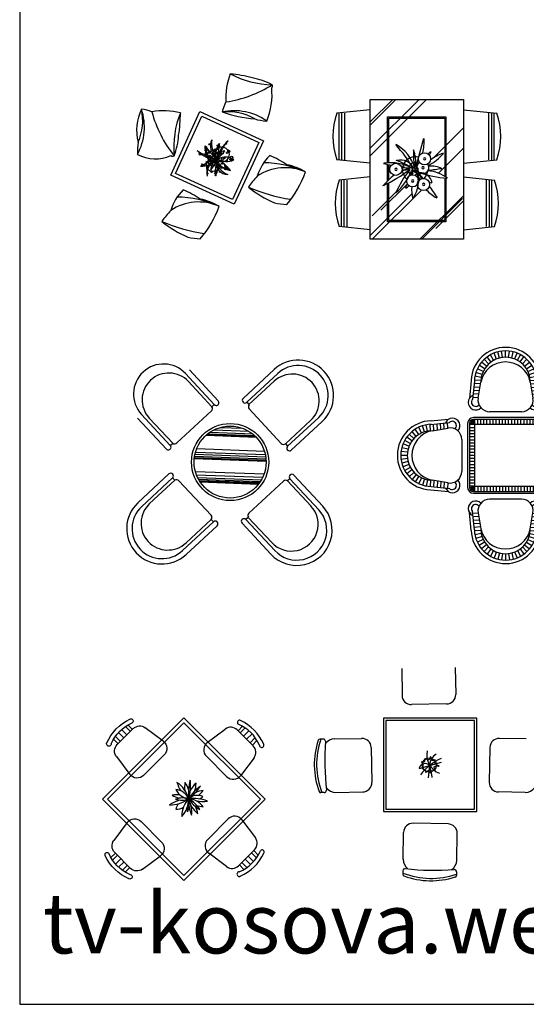
# Model space of a CAD drawing. Units: inches. Extents: x 120978 to 142006, y 50541 to 65537.
# Drawn here: x 120978 to 125326, y 50541 to 58998 of the extents above; entities that cross this region are included whole.
import ezdxf

# ---------------------------------------------------------------- set-up
doc = ezdxf.new("R2010")
doc.units = ezdxf.units.IN
doc.header["$MEASUREMENT"] = 0
doc.layers.get('0').update_dxf_attribs({"color": 2})
doc.layers.add('0-Frame', color=142, linetype='Continuous')
doc.layers.add('blogmythuat.com', color=2, linetype='Continuous')
doc.styles.add('HELVECONDENSE', font='ARIALN.TTF')

# ---------------------------------------------------------------- blocks, each defined once
blk = doc.blocks.new('A$C7C3F0ADA')
at = {"color": 4}
for p, q in [((943.1, 1972.5), (852.8, 1620.5)), ((897.3, 1609.1), (987.6, 1961.1)), ((924.1, 1602.2), (997.4, 1888.2)), ((1396.4, 1481), (1486.7, 1833)), ((1440.9, 1469.6), (1531.2, 1821.6)), ((1369.6, 1487.9), (1443, 1773.9)), ((897.3, 1609.1), (924.4, 1602.1)), ((673.2, 1441.9), (321.2, 1532.2)), ((684.7, 1486.4), (332.7, 1576.7)), ((945.1, 1573.1), (1337.2, 1472.5)), ((666.4, 1415.1), (380.4, 1488.5)), ((666.3, 1414.8), (673.2, 1441.9)), ((1369.3, 1488), (1396.4, 1481)), ((581.2, 990.6), (681.8, 1382.7)), ((1927, 1211.2), (1575, 1301.5)), ((1527.6, 1209.2), (1427, 817.1)), ((1563.6, 1256.9), (1556.6, 1229.8)), ((1556.7, 1230.2), (1842.7, 1156.8)), ((1563.6, 1256.9), (1915.6, 1166.6)), ((545.2, 942.8), (193.2, 1033.1)), ((552.1, 969.6), (266.1, 1042.9)), ((181.8, 988.6), (533.8, 898.3)), ((545.2, 942.8), (552.1, 969.9)), ((1442.5, 785), (1435.5, 757.9)), ((1442.4, 784.6), (1728.4, 711.3)), ((667.8, 730.2), (577.5, 378.2)), ((712.4, 718.7), (622.1, 366.7)), ((739.1, 711.9), (665.8, 425.9)), ((739.5, 711.8), (712.4, 718.7)), ((1163.7, 626.7), (771.6, 727.3)), ((1424.1, 713.3), (1776.1, 623)), ((1435.5, 757.9), (1787.5, 667.6)), ((1184.7, 597.5), (1111.3, 311.6)), ((1211.4, 590.7), (1184.3, 597.6)), ((1211.4, 590.7), (1121.1, 238.7)), ((1165.7, 227.3), (1256, 579.3))]:
    blk.add_line(p, q, dxfattribs=at)
at = {"color": 8}
for p, q in [((756.5, 1182.5), (1125.4, 1400.7)), ((758.7, 1190.1), (1117.6, 1402.5)), ((762.6, 1201.9), (1105.5, 1404.7)), ((770.6, 1222.4), (1083.6, 1407.6)), ((787.7, 1256.3), (1045.7, 1408.9)), ((824.3, 1306.4), (984.2, 1400.9)), ((750.8, 1041.6), (1251.6, 1337.9)), ((758.2, 1011.3), (1274.6, 1316.8)), ((764.4, 992.8), (1287.9, 1302.5)), ((770.5, 977.5), (1298.3, 1289.7)), ((775.6, 966.2), (1305.7, 1279.9)), ((779.3, 958.9), (1310.4, 1273.1)), ((846.8, 870.8), (1355.1, 1171.6)), ((870.3, 851.6), (1360.7, 1141.7)), ((890.1, 838), (1363, 1117.8)), ((904.8, 829.3), (1363.5, 1100.7)), ((916.1, 823.4), (1363.3, 1087.9)), ((923.5, 819.8), (1362.8, 1079.8)), ((929.4, 817), (1362.3, 1073.2))]:
    blk.add_line(p, q, dxfattribs=at)
at = {"color": 4}
for radius in [331.2, 309.1]:
    blk.add_circle((1054.4, 1099.9), radius, dxfattribs=at)
for centre, radius, start, end in [((1237.2, 1897), 303.6, 345.60986, 165.60986), ((1237.2, 1897), 257.6, 345.60986, 165.60986), ((1220.2, 1831), 230, 345.60986, 165.60986), ((875.1, 1614.8), 23, 165.60986, 345.60986), ((257.2, 1282.7), 257.6, 75.60986, 255.60986), ((951.9, 1599.8), 27.6, 175.20393, 255.60986), ((323.2, 1265.7), 230, 75.60986, 255.60986), ((678.9, 1464.1), 23, 255.60986, 75.60986), ((1344, 1499.2), 27.6, 255.60986, 336.01579), ((1418.6, 1475.3), 23, 165.60986, 345.60986), ((655.1, 1389.5), 27.6, 345.60986, 66.01579), ((1569.3, 1279.2), 23, 75.60986, 255.60986), ((1554.3, 1202.3), 27.6, 85.20393, 165.60986), ((1851.6, 917.1), 303.6, 255.60986, 75.60986), ((1785.5, 934), 230, 255.60986, 75.60986), ((1851.6, 917.1), 257.6, 255.60986, 75.60986), ((539.5, 920.5), 23, 255.60986, 75.60986), ((554.5, 997.4), 27.6, 265.20393, 345.60986), ((1453.7, 810.2), 27.6, 165.60986, 246.01579), ((690.1, 724.4), 23, 345.60986, 165.60986), ((764.7, 700.6), 27.6, 75.60986, 156.01579), ((1429.8, 735.6), 23, 75.60986, 255.60986), ((1156.8, 600), 27.6, 355.20393, 75.60986), ((1233.7, 585), 23, 345.60986, 165.60986), ((888.5, 368.7), 230, 165.60986, 345.60986), ((871.6, 302.7), 303.6, 165.60986, 345.60986), ((871.6, 302.7), 257.6, 165.60986, 345.60986)]:
    blk.add_arc(centre, radius, start, end, dxfattribs=at)
blk = doc.blocks.new('A$C7F9E0898')
at = {"color": 33}
for p, q in [((826.4, 1745.6), (799.9, 1793.8)), ((850.5, 1757), (830.3, 1808.1)), ((875.9, 1765.2), (862.2, 1818.5)), ((902.1, 1770.2), (895.2, 1824.8)), ((928.8, 1771.9), (928.8, 1826.9)), ((955.4, 1770.2), (962.3, 1824.8)), ((981.6, 1765.2), (995.3, 1818.5)), ((1007, 1757), (1027.2, 1808.1)), ((1031.1, 1745.6), (1057.6, 1793.8)), ((749.3, 1673.3), (702.9, 1702.8)), ((765, 1694.9), (722.6, 1729.9)), ((783.3, 1714.3), (745.6, 1754.4)), ((803.8, 1731.3), (771.5, 1775.8)), ((1053.7, 1731.3), (1086, 1775.8)), ((1074.2, 1714.3), (1111.9, 1754.4)), ((1092.5, 1694.9), (1134.9, 1729.9)), ((1108.2, 1673.3), (1154.6, 1702.8)), ((720, 1599.2), (666, 1609.5)), ((726.7, 1625.1), (674.3, 1642.1)), ((736.5, 1649.9), (686.7, 1673.3)), ((1121, 1649.9), (1170.8, 1673.3)), ((1130.9, 1625.1), (1183.2, 1642.1)), ((1137.5, 1599.2), (1191.5, 1609.5)), ((661.3, 1566.3), (644.6, 1410.2)), ((714.8, 1542.8), (659.9, 1546.3)), ((716.7, 1572.8), (661.8, 1576.2)), ((1140.8, 1572.8), (1195.7, 1576.2)), ((1144, 1542.9), (1197.9, 1546.3)), ((1195.5, 1568.5), (1212.9, 1410.2)), ((698.6, 1453.7), (649.7, 1456.7)), ((703.6, 1483.4), (653, 1486.6)), ((708.5, 1513.2), (656.3, 1516.4)), ((1149, 1513.2), (1201.2, 1516.4)), ((1153.9, 1483.4), (1204.5, 1486.6)), ((1158.9, 1453.7), (1207.8, 1456.7)), ((693.7, 1423.9), (646.4, 1426.9)), ((1163.8, 1423.9), (1211.1, 1426.9)), ((257.7, 1137.5), (247.4, 1191.5)), ((284.1, 1140.8), (280.7, 1195.7)), ((288.4, 1195.5), (446.7, 1212.9)), ((314, 1144), (310.6, 1197.9)), ((343.7, 1149), (340.5, 1201.2)), ((373.5, 1153.9), (370.3, 1204.5)), ((403.2, 1158.9), (400.2, 1207.8)), ((433, 1163.8), (430, 1211.1)), ((618.5, 1203.5), (618.5, 653.5)), ((663.5, 1193.5), (618.5, 1193.5)), ((663.5, 1193.4), (618.7, 1208)), ((663.6, 1193.4), (623.9, 1222.2)), ((663.6, 1193.4), (634.8, 1233.1)), ((663.6, 1193.3), (649.1, 1238.2)), ((1203.5, 1238.5), (653.5, 1238.5)), ((663.5, 1193.5), (663.5, 1238.5)), ((1193.5, 1193.5), (663.5, 1193.5)), ((663.5, 1193.5), (663.5, 663.5)), ((663.7, 1193.2), (663.7, 1238.2)), ((690, 1193.5), (690, 1238.5)), ((716.5, 1193.5), (716.5, 1238.5)), ((743, 1193.5), (743, 1238.5)), ((769.5, 1193.5), (769.5, 1238.5)), ((796, 1193.5), (796, 1238.5)), ((822.5, 1193.5), (822.5, 1238.5)), ((849, 1193.5), (849, 1238.5)), ((875.5, 1193.5), (875.5, 1238.5)), ((902, 1193.5), (902, 1238.5)), ((928.5, 1193.5), (928.5, 1238.5)), ((955, 1193.5), (955, 1238.5)), ((981.5, 1193.5), (981.5, 1238.5)), ((1008, 1193.5), (1008, 1238.5)), ((1034.5, 1193.5), (1034.5, 1238.5)), ((1061, 1193.5), (1061, 1238.5)), ((1087.5, 1193.5), (1087.5, 1238.5)), ((1114, 1193.5), (1114, 1238.5)), ((1140.5, 1193.5), (1140.5, 1238.5)), ((1167, 1193.5), (1167, 1238.5)), ((1193.3, 1193.3), (1207.8, 1238.2)), ((1193.3, 1193.4), (1222.1, 1233.1)), ((1193.3, 1193.4), (1233, 1222.2)), ((1193.4, 1193.4), (1238.2, 1208)), ((1193.5, 1193.5), (1193.5, 1238.5)), ((1193.5, 663.5), (1193.5, 1193.5)), ((1193.5, 1193.5), (1238.5, 1193.5)), ((1238.5, 653.5), (1238.5, 1203.5)), ((1568.5, 1195.5), (1410.2, 1212.9)), ((1423.9, 1163.8), (1426.9, 1211.1)), ((1453.7, 1158.9), (1456.7, 1207.8)), ((1483.4, 1153.9), (1486.6, 1204.5)), ((1513.2, 1149), (1516.4, 1201.2)), ((1542.9, 1144), (1546.3, 1197.9)), ((1572.8, 1140.8), (1576.2, 1195.7)), ((1599.2, 1137.5), (1609.5, 1191.5)), ((142.6, 1074.2), (102.5, 1111.9)), ((162, 1092.5), (127, 1134.9)), ((183.6, 1108.2), (154.1, 1154.6)), ((207, 1121), (183.6, 1170.8)), ((231.8, 1130.9), (214.8, 1183.2)), ((663.5, 1167), (618.5, 1167)), ((663.5, 1140.5), (618.5, 1140.5)), ((663.5, 1114), (618.5, 1114)), ((1193.5, 1167), (1238.5, 1167)), ((1193.5, 1140.5), (1238.5, 1140.5)), ((1193.5, 1114), (1238.5, 1114)), ((1625.1, 1130.9), (1642.1, 1183.2)), ((1649.9, 1121), (1673.3, 1170.8)), ((1673.3, 1108.2), (1702.8, 1154.6)), ((1694.9, 1092.5), (1729.9, 1134.9)), ((1714.3, 1074.2), (1754.4, 1111.9)), ((99.9, 1007), (48.8, 1027.2)), ((111.3, 1031.1), (63.1, 1057.6)), ((125.6, 1053.7), (81.1, 1086)), ((663.5, 1087.5), (618.5, 1087.5)), ((663.5, 1061), (618.5, 1061)), ((663.5, 1034.5), (618.5, 1034.5)), ((1193.5, 1087.5), (1238.5, 1087.5)), ((1193.5, 1061), (1238.5, 1061)), ((1193.5, 1034.5), (1238.5, 1034.5)), ((1731.3, 1053.7), (1775.8, 1086)), ((1745.6, 1031.1), (1793.8, 1057.6)), ((1757, 1007), (1808.1, 1027.2)), ((86.7, 955.4), (32.1, 962.3)), ((91.7, 981.6), (38.4, 995.3)), ((663.5, 1008), (618.5, 1008)), ((663.5, 981.5), (618.5, 981.5)), ((663.5, 955), (618.5, 955)), ((1193.5, 1008), (1238.5, 1008)), ((1193.5, 981.5), (1238.5, 981.5)), ((1193.5, 955), (1238.5, 955)), ((1765.2, 981.6), (1818.5, 995.3)), ((1770.2, 955.4), (1824.8, 962.3)), ((85, 928.8), (30, 928.8)), ((86.7, 902.1), (32.1, 895.2)), ((91.7, 875.9), (38.4, 862.2)), ((99.9, 850.5), (48.8, 830.3)), ((663.5, 928.5), (618.5, 928.5)), ((663.5, 902), (618.5, 902)), ((663.5, 875.5), (618.5, 875.5)), ((663.5, 849), (618.5, 849)), ((1193.5, 928.5), (1238.5, 928.5)), ((1193.5, 902), (1238.5, 902)), ((1193.5, 875.5), (1238.5, 875.5)), ((1193.5, 849), (1238.5, 849)), ((1757, 850.5), (1808.1, 830.3)), ((1765.2, 875.9), (1818.5, 862.2)), ((1770.2, 902.1), (1824.8, 895.2)), ((1771.9, 928.8), (1826.9, 928.8)), ((111.3, 826.4), (63.1, 799.9)), ((125.6, 803.8), (81.1, 771.5)), ((142.6, 783.3), (102.5, 745.6)), ((162, 765), (127, 722.6)), ((663.5, 822.5), (618.5, 822.5)), ((663.5, 796), (618.5, 796)), ((663.5, 769.5), (618.5, 769.5)), ((1193.5, 822.5), (1238.5, 822.5)), ((1193.5, 796), (1238.5, 796)), ((1193.5, 769.5), (1238.5, 769.5)), ((1694.9, 765), (1729.9, 722.6)), ((1714.3, 783.3), (1754.4, 745.6)), ((1731.3, 803.8), (1775.8, 771.5)), ((1745.6, 826.4), (1793.8, 799.9)), ((183.6, 749.3), (154.1, 702.9)), ((207, 736.5), (183.6, 686.7)), ((231.8, 726.7), (214.8, 674.3)), ((257.7, 720), (247.4, 666)), ((284.1, 716.7), (280.7, 661.8)), ((314.1, 714.8), (310.6, 659.9)), ((343.7, 708.5), (340.5, 656.3)), ((373.5, 703.6), (370.3, 653)), ((403.2, 698.6), (400.2, 649.7)), ((433, 693.7), (430, 646.4)), ((663.5, 743), (618.5, 743)), ((663.5, 716.5), (618.5, 716.5)), ((663.5, 690), (618.5, 690)), ((1193.5, 743), (1238.5, 743)), ((1193.5, 716.5), (1238.5, 716.5)), ((1193.5, 690), (1238.5, 690)), ((1423.9, 693.7), (1426.9, 646.4)), ((1453.7, 698.6), (1456.7, 649.7)), ((1483.4, 703.6), (1486.6, 653)), ((1513.2, 708.5), (1516.4, 656.3)), ((1542.8, 714.8), (1546.3, 659.9)), ((1572.8, 716.7), (1576.2, 661.8)), ((1599.2, 720), (1609.5, 666)), ((1625.1, 726.7), (1642.1, 674.3)), ((1649.9, 736.5), (1673.3, 686.7)), ((1673.3, 749.3), (1702.8, 702.9)), ((290.6, 661.3), (446.7, 644.6)), ((663.5, 663.5), (618.5, 663.5)), ((663.5, 663.5), (618.7, 648.9)), ((663.6, 663.5), (623.9, 634.7)), ((663.6, 663.5), (634.8, 623.8)), ((663.6, 663.6), (649.1, 618.7)), ((653.5, 618.5), (1203.5, 618.5)), ((663.5, 663.5), (1193.5, 663.5)), ((663.5, 663.5), (663.5, 618.5)), ((690, 663.5), (690, 618.5)), ((716.5, 663.5), (716.5, 618.5)), ((743, 663.5), (743, 618.5)), ((769.5, 663.5), (769.5, 618.5)), ((796, 663.5), (796, 618.5)), ((822.5, 663.5), (822.5, 618.5)), ((849, 663.5), (849, 618.5)), ((875.5, 663.5), (875.5, 618.5)), ((902, 663.5), (902, 618.5)), ((928.5, 663.5), (928.5, 618.5)), ((955, 663.5), (955, 618.5)), ((981.5, 663.5), (981.5, 618.5)), ((1008, 663.5), (1008, 618.5)), ((1034.5, 663.5), (1034.5, 618.5)), ((1061, 663.5), (1061, 618.5)), ((1087.5, 663.5), (1087.5, 618.5)), ((1114, 663.5), (1114, 618.5)), ((1140.5, 663.5), (1140.5, 618.5)), ((1167, 663.5), (1167, 618.5)), ((1193.3, 663.6), (1207.8, 618.7)), ((1193.3, 663.5), (1233, 634.7)), ((1193.3, 663.5), (1222.1, 623.8)), ((1193.4, 663.5), (1238.2, 648.9)), ((1193.5, 663.5), (1193.5, 618.5)), ((1193.5, 663.5), (1238.5, 663.5)), ((1566.3, 661.3), (1410.2, 644.6)), ((661.3, 290.6), (644.6, 446.7)), ((693.7, 433), (646.4, 430)), ((1163.8, 433), (1211.1, 430)), ((1195.5, 288.4), (1212.9, 446.7)), ((698.6, 403.2), (649.7, 400.2)), ((703.6, 373.5), (653, 370.3)), ((708.5, 343.7), (656.3, 340.5)), ((1149, 343.7), (1201.2, 340.5)), ((1153.9, 373.5), (1204.5, 370.3)), ((1158.9, 403.2), (1207.8, 400.2)), ((714.8, 314.1), (659.9, 310.6)), ((716.7, 284.1), (661.8, 280.7)), ((720, 257.7), (666, 247.4)), ((1137.5, 257.7), (1191.5, 247.4)), ((1140.8, 284.1), (1195.7, 280.7)), ((1144, 314), (1197.9, 310.6)), ((726.7, 231.8), (674.3, 214.8)), ((736.5, 207), (686.7, 183.6)), ((749.3, 183.6), (702.9, 154.1)), ((1108.2, 183.6), (1154.6, 154.1)), ((1121, 207), (1170.8, 183.6)), ((1130.9, 231.8), (1183.2, 214.8)), ((765, 162), (722.6, 127)), ((783.3, 142.6), (745.6, 102.5)), ((803.8, 125.6), (771.5, 81.1)), ((826.4, 111.3), (799.9, 63.1)), ((850.5, 99.9), (830.3, 48.8)), ((875.9, 91.7), (862.2, 38.4)), ((902.1, 86.7), (895.2, 32.1)), ((928.8, 85), (928.8, 30)), ((955.4, 86.7), (962.3, 32.1)), ((981.6, 91.7), (995.3, 38.4)), ((1007, 99.9), (1027.2, 48.8)), ((1031.1, 111.3), (1057.6, 63.1)), ((1053.7, 125.6), (1086, 81.1)), ((1074.2, 142.6), (1111.9, 102.5)), ((1092.5, 162), (1134.9, 127))]:
    blk.add_line(p, q, dxfattribs=at)
at = {"color": 7}
for p, q in [((632.4, 1573.4), (618, 1417.2)), ((693.2, 1420.9), (716.3, 1559.4)), ((1141.3, 1559.4), (1164.3, 1420.9)), ((1225.1, 1573.4), (1239.5, 1417.2)), ((1065.7, 1304.4), (791.8, 1304.4)), ((283.5, 1225.1), (439.7, 1239.5)), ((1573.4, 1225.1), (1417.2, 1239.5)), ((297.5, 1141.3), (436, 1164.3)), ((1559.4, 1141.3), (1420.9, 1164.3)), ((552.5, 1065.7), (552.5, 791.8)), ((1304.4, 1065.7), (1304.4, 791.8)), ((436, 693.2), (297.5, 716.3)), ((1420.9, 693.2), (1559.4, 716.3)), ((283.5, 632.4), (439.7, 618)), ((1573.4, 632.4), (1417.2, 618)), ((1065.7, 552.5), (791.8, 552.5)), ((632.4, 283.5), (618, 439.7)), ((693.2, 436), (716.3, 297.5)), ((1141.3, 297.5), (1164.3, 436)), ((1225.1, 283.5), (1239.5, 439.7))]:
    blk.add_line(p, q, dxfattribs=at)
at = {"color": 0}
for p, q in [((603.5, 1203.5), (603.5, 653.5)), ((1203.5, 1253.5), (653.5, 1253.5)), ((1253.5, 653.5), (1253.5, 1203.5)), ((653.5, 603.5), (1203.5, 603.5))]:
    blk.add_line(p, q, dxfattribs=at)
at = {"color": 7}
for centre, radius, start, end in [((929.2, 1559.9), 297.1, 1.38708, 177.38677), ((928.8, 1514.4), 217.2, 11.95449, 168.04551), ((672.4, 1383.4), 64, 112.21949, 314.49477), ((1185.1, 1383.4), 64, 225.50523, 67.78051), ((791.8, 1404.4), 100, 170.53768, 270), ((1065.7, 1404.4), 100, 270, 9.46232), ((297.1, 929.2), 297.1, 91.38708, 267.38677), ((473.5, 1185.1), 64, 315.50523, 157.78051), ((1383.4, 1185.1), 64, 22.21949, 224.49477), ((1559.9, 929.2), 297.1, 272.61323, 88.61292), ((342.5, 928.8), 217.2, 101.95449, 258.04551), ((452.5, 1065.7), 100, 0, 99.46232), ((1404.4, 1065.7), 100, 80.53768, 180), ((1514.4, 928.8), 217.2, 281.95449, 78.04551), ((452.5, 791.8), 100, 260.53768, 0), ((1404.4, 791.8), 100, 180, 279.46232), ((473.5, 672.4), 64, 202.21949, 44.49477), ((1383.4, 672.4), 64, 135.50523, 337.78051), ((672.4, 473.5), 64, 45.50523, 247.78051), ((791.8, 452.5), 100, 90, 189.46232), ((1065.7, 452.5), 100, 350.53768, 90), ((1185.1, 473.5), 64, 292.21949, 134.49477), ((929.2, 297.1), 297.1, 182.61323, 358.61292), ((928.8, 342.5), 217.2, 191.95449, 348.04551)]:
    blk.add_arc(centre, radius, start, end, dxfattribs=at)
at = {"color": 33}
for centre, radius, start, end in [((928.8, 1559.4), 267.5, 1.4678, 178.5322), ((928.8, 1559.4), 212.5, 0, 180), ((671.9, 1386.4), 36.3, 138.90721, 321.6479), ((1185.6, 1386.4), 36.3, 218.3521, 41.09279), ((297.5, 928.8), 267.5, 91.4678, 268.5322), ((470.5, 1185.6), 36.3, 308.3521, 131.09279), ((653.5, 1203.5), 35, 90, 180), ((1203.5, 1203.5), 35, 0, 90), ((1386.4, 1185.6), 36.3, 48.90721, 231.6479), ((1559.4, 928.8), 267.5, 271.4678, 88.5322), ((297.5, 928.8), 212.5, 90, 270), ((1559.4, 928.8), 212.5, 270, 90), ((470.5, 671.9), 36.3, 228.90721, 51.6479), ((1386.4, 671.9), 36.3, 128.3521, 311.09279), ((653.5, 653.5), 35, 180, 270), ((1203.5, 653.5), 35, 270, 0), ((671.9, 470.5), 36.3, 38.3521, 221.09279), ((1185.6, 470.5), 36.3, 318.90721, 141.6479), ((928.8, 297.5), 267.5, 181.4678, 358.5322), ((928.8, 297.5), 212.5, 180, 0)]:
    blk.add_arc(centre, radius, start, end, dxfattribs=at)
at = {"color": 0}
for centre, start, end in [((653.5, 1203.5), 90, 180), ((1203.5, 1203.5), 0, 90), ((653.5, 653.5), 180, 270), ((1203.5, 653.5), 270, 0)]:
    blk.add_arc(centre, 50, start, end, dxfattribs=at)
blk = doc.blocks.new('A$C6F027F96')
blk.add_blockref('A$C7F9E0898', (0, 0))

msp = doc.modelspace()

# ---------------------------------------------------------------- linework, layer by layer
at = {"color": 8}
for p, q in [((123980.8, 57888), (124405.6, 58312.8)), ((123985.8, 58119.5), (124179, 58312.8)), ((123985.8, 58091.8), (124206.8, 58312.8)), ((123985.8, 57828.2), (124470.4, 58312.8)), ((123720.6, 57795.5), (123720.6, 58195.5)), ((123742, 57795.5), (123742, 58195.5)), ((123767.8, 57795.5), (123767.8, 58195.5)), ((125003.8, 57795.5), (125003.8, 58195.5)), ((125029.5, 57795.5), (125029.5, 58195.5)), ((125051, 57795.5), (125051, 58195.5)), ((122314.2, 57678.3, -685.7), (122540, 58168.8, -685.7)), ((122540, 58168.8, -685.7), (123030.5, 57943, -685.7)), ((124135.8, 58162.8), (124635.8, 58162.8)), ((124135.8, 57769.4), (124135.8, 58162.8)), ((124145.8, 58152.8), (124625.8, 58152.8)), ((124145.8, 57769.8), (124145.8, 58152.8)), ((124625.8, 58152.8), (124625.8, 57652.8)), ((124635.8, 58162.8), (124635.8, 57646.3)), ((124526.3, 57809.3), (124785.8, 58068.8)), ((123030.5, 57943, -685.7), (122804.8, 57452.5, -685.7)), ((124378, 57728.7), (124445.3, 57979.7)), ((124571.1, 57679.9), (124785.8, 57894.6)), ((122804.8, 57452.5, -685.7), (122314.2, 57678.3, -685.7)), ((124135.8, 57614.7), (124135.8, 57754.1)), ((124145.8, 57624.7), (124145.8, 57751.6)), ((124344.4, 57685.5), (124331.9, 57663)), ((123740.9, 57220.6), (123740.9, 57620.6)), ((123762.4, 57220.6), (123762.4, 57620.6)), ((123788.1, 57220.6), (123788.1, 57620.6)), ((124135.8, 57262.8), (124135.8, 57593.1)), ((124145.8, 57272.8), (124145.8, 57598)), ((124625.8, 57638.1), (124625.8, 57272.8)), ((124635.8, 57637.2), (124635.8, 57262.8)), ((124983.4, 57220.6), (124983.4, 57620.6)), ((125009.1, 57220.6), (125009.1, 57620.6)), ((125030.6, 57220.6), (125030.6, 57620.6)), ((124003.9, 57314.8), (124213.8, 57524.7)), ((124004, 57112.8), (124425.1, 57534)), ((124078, 57361), (124305, 57588)), ((123985.4, 57143.7), (124343.4, 57501.7)), ((124412.5, 57112.8), (124785.8, 57486.1)), ((124428.9, 57112.8), (124777.5, 57461.4)), ((124549.4, 57205.3), (124785.8, 57440.9)), ((124635.8, 57262.8), (124135.8, 57262.8)), ((124625.8, 57272.8), (124145.8, 57272.8)), ((121731.5, 52303.6), (122387.5, 52959.6)), ((121907.2, 52941.2), (121945.8, 52902.3)), ((122387.5, 52959.6), (123043.4, 52303.6)), ((124121.4, 52978.4), (124121.4, 52218.4)), ((124881.4, 52978.4), (124121.4, 52978.4)), ((124881.4, 52218.4), (124881.4, 52978.4)), ((121825.4, 52875.9), (121872.1, 52828.9)), ((121852.3, 52901.5), (121898.4, 52855.1)), ((121884.6, 52926.9), (121927.4, 52883.9)), ((122890.1, 52930.1), (122851.5, 52891.2)), ((122912.7, 52915.9), (122869.9, 52872.9)), ((122945, 52890.4), (122898.9, 52844.1)), ((122971.9, 52864.8), (122925.2, 52817.9)), ((121783.1, 52819), (121822.4, 52779.5)), ((121798.8, 52842.9), (121842.2, 52799.3)), ((122998.5, 52831.8), (122955.1, 52788.2)), ((123014.2, 52807.9), (122974.9, 52768.4)), ((124405.6, 52566.8), (124596.7, 52619.7)), ((122387.5, 51647.7), (121731.5, 52303.6)), ((123043.4, 52303.6), (122387.5, 51647.7)), ((124121.4, 52218.4), (124881.4, 52218.4)), ((121761, 51801), (121799.9, 51839.6)), ((121792.6, 51846.9), (121929.6, 51709.2)), ((123010.8, 51800.8), (122967.8, 51843.5)), ((123025, 51823.3), (122986.1, 51862)), ((121775.2, 51778.4), (121818.2, 51821.2)), ((121800.7, 51746.1), (121847.1, 51792.2)), ((121826.3, 51719.2), (121873.2, 51765.9)), ((122926.7, 51715), (122883.1, 51758.4)), ((122959.7, 51741.6), (122912.8, 51788.2)), ((122985.3, 51768.5), (122939, 51814.6)), ((121859.3, 51692.6), (121902.9, 51736)), ((121883.2, 51676.9), (121922.7, 51716.2)), ((122902.8, 51699.3), (122863.3, 51738.5))]:
    msp.add_line(p, q, dxfattribs=at)
for centre, radius in [((122609.2, 57927.5), 7.31), ((122749.1, 57932.2), 3.27), ((122526.3, 57843.9), 9.25), ((122581.1, 57847.3), 10.6), ((122634.4, 57827.7), 45.9), ((122709.8, 57840.9), 64.7), ((122651.2, 57879.3), 6.03), ((122652.8, 57849), 4.38), ((122696.5, 57852.6), 10.6), ((122695.3, 57853.4), 7.45), ((122721.8, 57848.9), 2.92), ((122755.7, 57853.5), 4.38), ((122770.3, 57868.6), 10.3), ((124452.3, 57803.6), 52.3), ((122580.7, 57775.1), 4.62), ((122634.6, 57748.2), 54.9), ((122602.4, 57823.6), 11.8), ((122611.1, 57790.5), 10.3), ((122630, 57823.6), 5.27), ((122644.4, 57802.5), 5.27), ((122657.9, 57799.2), 6.03), ((122657, 57817), 1.46), ((122668.7, 57775.2), 5.27), ((122693.7, 57837.2), 2.92), ((122719.5, 57743.4), 21.3), ((122715.5, 57797.6), 8.27), ((122718.9, 57764.5), 6.03), ((122734.3, 57808.3), 4.62), ((122796.4, 57815.4), 10.3), ((122803.3, 57808.6), 3.27), ((124206.8, 57713), 52.3), ((122585.6, 57716.8), 4.13), ((122588.7, 57677.1), 4.62), ((122602.2, 57746.1), 5.85), ((122618.8, 57747.8), 1.46), ((122625.2, 57692), 6.54), ((122645.6, 57746.5), 5.85), ((122652.6, 57697.2), 2.92), ((122657.6, 57680.3), 6.54), ((122681.7, 57746.3), 3.27), ((122695.1, 57691.8), 4.62), ((122745, 57715.3), 7.31), ((124372, 57712.1), 24.2), ((124372, 57712.1), 24.2), ((124350.3, 57614), 52.3), ((124442.9, 57583.2), 52.3), ((124492.5, 52596.2), 60.7)]:
    msp.add_circle(centre, radius, dxfattribs=at)
for centre, radius, start, end in [((123159.7, 59226.4), 787.2, 241.58675, 268.90337), ((122598.2, 59302.1), 1021.2, 278.45453, 302.35454), ((121558.9, 58075.3), 489, 331.38022, 18.40494), ((121572.2, 58131), 461.3, 336.2734, 12.35042), ((123099.3, 58468.9), 1021.2, 194.88331, 218.78332), ((123086.9, 57902.4), 787.2, 158.01553, 185.33215), ((122816.8, 57727.4), 489, 54.95144, 101.97616), ((122762.9, 57746.9), 461.3, 59.84461, 95.92164), ((122732, 57915.4), 117.4, 154.56793, 238.80469), ((122796.5, 57936.7), 172.9, 170.31343, 222.53813), ((122794.1, 57847.3), 133.8, 139.33344, 204.44649), ((122993.4, 57703.6), 341.6, 131.62429, 162.41488), ((122155.5, 57951.8), 537.4, 342.58795, 358.15403), ((123182.9, 57596.4), 552.1, 138.95217, 156.93375), ((123813.6, 57979.5), 636.5, 348.60963, 359.75797), ((122650.5, 57997.4), 192.9, 219.5205, 276.50116), ((122885.2, 58450.4), 691.9, 236.33506, 249.85409), ((122654.7, 57896.3), 88.7, 168.32515, 274.41743), ((123299.2, 58458.4), 911.6, 216.64711, 225.7275), ((122222.9, 58007.3), 495.8, 322.73767, 341.4615), ((122430.1, 58085.9), 374.9, 309.40893, 325.1526), ((122740.8, 57798.1), 72.8, 92.61121, 174.72523), ((123284.3, 57081.9), 1248.2, 30.59379, 42.47684), ((124036.6, 57624.2), 347, 17.04726, 60.06943), ((125116.4, 57846.9), 760.1, 177.41542, 190.26237), ((124074.4, 57770.8), 303.4, 353.14116, 21.34303), ((124654.6, 57633), 273.9, 121.95296, 128.89063), ((124300.6, 58114.5), 411.7, 296.79131, 319.99923), ((124104.8, 58053.7), 446.5, 330.67912, 335.05693), ((124954.8, 57077.9), 847.7, 113.91517, 122.12562), ((122813.7, 57258.4), 559.2, 104.92842, 120.56163), ((122531.2, 57957.9), 218, 269.52561, 311.58987), ((122703.6, 57686.7), 121.3, 107.67185, 195.93388), ((122712.8, 57676), 128, 118.92143, 190.03094), ((122737.3, 57702.7), 119.4, 124.79435, 178.81688), ((122946.2, 57686.7), 291.2, 159.67403, 185.90745), ((122531.7, 57736.6), 148.3, 327.43778, 19.23124), ((122811.9, 57859.8), 159, 197.70738, 261.05514), ((122665.4, 57799.6), 4.3, 189.11291, 309.40893), ((122818, 57820.8), 160.9, 193.54291, 249.97635), ((122760, 57766.6), 97, 171.13766, 271.75663), ((122427.6, 57410.8), 463.1, 39.07398, 58.57617), ((122679.9, 57788.1), 8.67, 112.23926, 197.88643), ((122674.3, 57796.6), 2.4, 311.58987, 37.39277), ((122754.6, 57938.8), 158.2, 240.90721, 293.08514), ((122743.8, 57699.7), 118.6, 52.11216, 121.99907), ((123066, 56880.3), 888.4, 65.7276, 89.77038), ((124408, 58824.4), 1104.3, 253.89409, 257.38504), ((124158.1, 57379.2), 390.8, 60.72759, 97.95362), ((123901.6, 56977.4), 868.5, 58.42112, 69.21449), ((124245.3, 57666.7), 126.4, 23.55428, 104.08132), ((124372, 57712.1), 109.2, 74.19161, 229.01718), ((124372, 57712.1), 59.2, 61.20889, 233.48506), ((124437.7, 57727.2), 52.3, 121.22663, 37.19054), ((124453.5, 57803), 10, 90, 270), ((124453.5, 57803), 10, 270, 90), ((123256.6, 57297.1), 430, 66.049, 123.89015), ((123674.9, 58534.4), 1048.1, 293.63982, 308.51457), ((124208.1, 57712.5), 10, 90, 270), ((124972.7, 57191.4), 828.8, 141.64931, 157.42784), ((123937.7, 57839.9), 424.2, 309.46977, 340.31252), ((124208.1, 57712.5), 10, 270, 90), ((124260.7, 57651.2), 81.1, 73.0998, 93.64194), ((124408, 58824.4), 1104.3, 262.0972, 265.8232), ((124399.7, 57360), 366.8, 100.96839, 112.91409), ((122866.7, 62889.1), 5372.2, 285.00511, 285.80588), ((124344.4, 57694.4), 7.75, 231.07794, 160.31252), ((125032.3, 57245.7), 805.2, 147.38631, 148.52768), ((124158.5, 57608.8), 241.6, 325.26735, 18.50032), ((124155.1, 57742.9), 236.3, 339.33408, 344.49464), ((124372, 57712.1), 59.2, 281.58918, 324.62692), ((124717.2, 57762.3), 336.1, 193.22172, 204.21844), ((124543.8, 57763.9), 169.2, 206.50173, 229.71173), ((123166, 56547.4), 1674.9, 40.50913, 42.802), ((124718.3, 58595.6), 962, 251.10822, 265.61629), ((124406.1, 57568.7), 116.8, 14.15652, 89.61183), ((124439, 57726.7), 10, 90, 270), ((124439, 57726.7), 10, 270, 90), ((124372, 57712.1), 109.2, 315.11276, 351.74068), ((124457.8, 57382.5), 318.2, 52.93635, 85.58739), ((124235.1, 59841.7), 2151.6, 276.66829, 279.77104), ((124507.8, 57503.9), 236.3, 66.97323, 94.66712), ((124399.7, 57360), 366.8, 124.39017, 144.80949), ((124351.6, 57613.5), 10, 90, 270), ((124351.6, 57613.5), 10, 270, 90), ((124629.1, 57534.1), 287.6, 152.85499, 153.61554), ((124372, 57712.1), 109.2, 282.45419, 286.05706), ((124444.1, 57582.7), 10, 90, 270), ((124444.1, 57582.7), 10, 270, 90), ((124543.8, 57763.9), 169.2, 251.89274, 260.01456), ((123505.9, 58835.7), 1394.8, 246.13996, 261.56997), ((125032.3, 57245.7), 805.2, 154.72372, 157.80608), ((124155.1, 57742.9), 236.3, 305.24389, 313.80922), ((124629.1, 57534.1), 287.6, 174.38119, 193.81823), ((124717.2, 57762.3), 336.1, 222.06601, 241.47841), ((123166, 56547.4), 1674.9, 33.41888, 37.58602), ((122513.8, 57002.4), 430, 66.049, 123.89015), ((122323.2, 56585.5), 888.4, 65.7276, 89.77038), ((122763.1, 58541), 1394.8, 246.13996, 261.56997), ((124187.6, 52601.6), 661.2, 160.76983, 201.47864), ((125940.5, 52636), 2344, 175.98412, 186.26434), ((124639.2, 52683.2), 167.6, 167.93728, 249.72212), ((124602.4, 52596), 105.4, 117.64192, 180.81877), ((124456.6, 52558.1), 51, 39.86701, 167.45498), ((124793.3, 52221.7), 475.3, 114.75302, 142.23718), ((123206.5, 52676.1), 1293.6, 351.56367, 356.34614), ((128634.8, 53276.2), 4193.2, 189.36798, 190.82453), ((122570, 52514.6), 251.5, 195.49028, 213.68763), ((122186, 52239.6), 251.5, 15.49028, 55.72625), ((122564.6, 52411.4), 171.8, 168.24201, 191.28713), ((122260.2, 52341.8), 171.8, 15.01912, 37.52916), ((122816.5, 52357.6), 391.4, 163.84694, 187.46256), ((122052.4, 52415.7), 391.4, 343.84694, 7.46256), ((122591, 52310.8), 162.7, 127.7343, 156.55132), ((122328.8, 52435.4), 162.7, 336.38758, 1.40442), ((122442.3, 52441.4), 135.3, 203.89807, 264.10399), ((122304.7, 52252), 135.3, 23.89807, 84.10399), ((122194.8, 52625.3), 395, 306.25625, 327.91028), ((122763, 52096.9), 395, 126.25625, 147.91028), ((122567.2, 52209.7), 169.4, 94.61439, 118.69256), ((122414.8, 52475.6), 169.4, 304.18544, 325.03366), ((122258.4, 52546.6), 294, 271.03469, 305.33351), ((122433.7, 52012.8), 294, 106.04407, 125.33351), ((122317.9, 52145.8), 195.2, 78.82531, 99.25849), ((122397, 52499.4), 195.2, 235.53828, 254.45577), ((122377.4, 52142.6), 171.9, 72.74576, 111.44393), ((122365.5, 52466.8), 171.9, 252.74576, 291.44393), ((122423.5, 52200.8), 106.1, 143.69765, 171.44792), ((122584.6, 52158.9), 215.1, 136.56236, 180.84355), ((122213.3, 52303.6), 215.1, 316.56236, 0.84355), ((122233, 52266.9), 199.5, 338.45646, 11.53785), ((122712.9, 52284.6), 285.4, 175.53911, 204.62678), ((122503.7, 52222.9), 112.7, 65.53277, 131.94534), ((122470.8, 51993.2), 316.4, 67.97445, 97.69912), ((122639.4, 52348.6), 215.1, 191.20536, 232.19161), ((122675.7, 52464), 293, 212.44794, 238.71051), ((122276.2, 52056.4), 293, 32.44794, 58.71051), ((122415, 52135.5), 171.8, 36.23658, 85.52372), ((122169, 52187.9), 285.4, 355.53911, 24.62678), ((122547.1, 52600.1), 316.4, 260.28607, 277.69912), ((122475.1, 52409.4), 112.7, 293.28393, 311.94534), ((122323.5, 52322.6), 106.1, 267.34632, 304.3867), ((122613.9, 52233.5), 199.5, 181.70193, 191.53785), ((122296.5, 52136.8), 215.1, 11.20536, 29.39268), ((122566.9, 52408.3), 171.8, 244.64427, 265.52372), ((124543.1, 54036.7), 2344, 263.73566, 274.01588), ((124508.7, 52283.8), 661.2, 248.52136, 289.23017)]:
    msp.add_arc(centre, radius, start, end, dxfattribs=at)
msp.add_spline([(124490.1, 52534.3), (124509.4, 52532), (124520.8, 52551.3), (124542.5, 52549.1), (124535.6, 52579.8), (124578.9, 52587.8), (124540.2, 52617.4), (124544.8, 52640.1), (124518.6, 52636.7), (124504.9, 52668.6), (124488.9, 52641.3), (124454.8, 52650.4), (124447.9, 52621.9), (124428.6, 52624.2), (124438.8, 52590), (124433.1, 52568.4), (124460.4, 52549.1), (124459.3, 52535.4), (124499.2, 52555.9), (124501.5, 52529.7)], degree=3, dxfattribs=at)
for p in [(122688.3, 57930.3), (122570.6, 57902.2), (122570.6, 57874.6), (122571.2, 57894.9), (122571.7, 57892.9), (122572, 57882.3), (122573.3, 57895.3), (122573.7, 57893.3), (122575.3, 57882), (122575.5, 57857.7), (122576.8, 57870.7), (122579.8, 57894.7), (122579.9, 57903.2), (122580.8, 57871.6), (122581.9, 57862.3), (122587, 57881.5), (122589, 57882), (122589.3, 57843.9), (122600.9, 57862.5), (122607.3, 57853.3), (122655, 57885.5), (122673.2, 57917.3), (122675.8, 57896.7), (122677, 57882.1), (122678.3, 57895.1), (122678.4, 57889.9), (122678.6, 57912.2), (122680.3, 57909.4), (122680.3, 57895.6), (122681.4, 57913.9), (122681.7, 57917.1), (122682.1, 57920.4), (122682.7, 57913.1), (122683.4, 57886.8), (122686.3, 57855.6), (122688.1, 57908), (122690.3, 57917), (122695.4, 57908.6), (122601.3, 57763.9), (122663.9, 57759.2), (122749.1, 57785.2), (122762.6, 57781.9), (122782.5, 57797.1), (122785.1, 57804.1), (122785.6, 57802.1), (122787.4, 57794), (122791.9, 57792.9), (122793.6, 57790.1), (122797.5, 57796.3), (122801.2, 57794), (122802, 57795.2), (122802.3, 57798.5), (122537, 57743.8), (122540.5, 57746.7), (122542.3, 57757.7), (122545.2, 57754.2), (122546.6, 57748.1), (122549.1, 57746.6), (122553.9, 57748.7), (122560.5, 57742.8), (122564.7, 57752.3), (122588.9, 57744.1), (122591.8, 57712.9), (122661.3, 57678), (122661.6, 57695.1), (122661.8, 57731.2), (122662.5, 57677.2), (122663.5, 57687), (122665.5, 57728.8), (122666, 57699.2), (122666, 57685.4), (122666.6, 57691.9), (122667.2, 57684.7), (122670.8, 57729), (122738.1, 57745.5), (122745.3, 57718.6), (122749.1, 57730), (122750.3, 57715.5), (122753.7, 57723.7), (122761.6, 57730.8), (122761.6, 57717), (122762.2, 57723.5), (122763.3, 57714.2), (122763.6, 57717.5), (122776.5, 57707.7), (122659.9, 57670.3), (122661, 57661)]:
    msp.add_point(p, dxfattribs=at)
for points in [[(124337.1, 57714.3), (124394.9, 57705.7), (124346.8, 57691.2), (124380.4, 57679.7)], [(124372, 57724.9), (124395.5, 57719.8), (124372, 57712.1), (124395.5, 57707)]]:
    msp.add_solid(points, dxfattribs=at)
at = {"layer": '0-Frame', "color": 1}
msp.add_lwpolyline([(120977.9, 50541.4), (140971.9, 50541.4), (140971.9, 65536.9), (120977.9, 65536.9)], close=True, dxfattribs=at)
at = {"layer": 'blogmythuat.com'}
for p, q in [((123985.8, 58312.8), (124785.8, 58312.8)), ((123985.8, 57112.8), (123985.8, 58312.8)), ((124785.8, 58312.8), (124785.8, 57112.8)), ((122274.4, 57663.6, -685.7), (122525.3, 58208.6, -685.7)), ((122525.3, 58208.6, -685.7), (123070.3, 57957.7, -685.7)), ((123985.8, 58224.1), (123699.1, 58195.5)), ((124785.8, 58224.1), (125072.4, 58195.5)), ((123070.3, 57957.7, -685.7), (122819.5, 57412.7, -685.7)), ((123985.8, 57766.8), (123699.1, 57795.5)), ((124785.8, 57766.8), (125072.4, 57795.5)), ((122819.5, 57412.7, -685.7), (122274.4, 57663.6, -685.7)), ((123985.8, 57647.2), (123719.5, 57620.6)), ((124785.8, 57647.2), (125052, 57620.6)), ((123985.8, 57193.9), (123719.5, 57220.6)), ((124785.8, 57193.9), (125052, 57220.6)), ((124785.8, 57112.8), (123985.8, 57112.8)), ((124256.2, 53424.4), (124259.9, 53193.5)), ((124716.1, 53433.5), (124719.8, 53202.5)), ((124641.4, 53121), (124341.4, 53115.1)), ((121689.1, 52303.6), (122387.5, 53002)), ((122387.5, 53002), (123085.8, 52303.6)), ((124101.4, 52998.4), (124101.4, 52198.4)), ((124901.4, 52998.4), (124101.4, 52998.4)), ((124901.4, 52198.4), (124901.4, 52998.4)), ((121953.1, 52909.6), (121815.4, 52772.6)), ((122209.4, 52800.8), (122055.3, 52916.7)), ((122587.9, 52789.8), (122742, 52905.6)), ((122844.2, 52898.5), (122981.9, 52761.5)), ((123581.9, 52819.8), (123552.6, 52819.2)), ((123681.9, 52821.7), (123912.8, 52825.5)), ((125325.8, 52821.7), (125094.9, 52825.5)), ((123994.4, 52747.1), (124000.3, 52447.1)), ((125013.3, 52747.1), (125007.5, 52447.1)), ((121808, 52670.2), (121923.4, 52516)), ((122041.3, 52507.4), (122217.6, 52682.8)), ((122756, 52496.4), (122579.7, 52671.8)), ((122989.3, 52659.1), (122873.9, 52504.9)), ((123591, 52359.9), (123561.6, 52359.3)), ((123690.9, 52361.8), (123921.8, 52365.6)), ((125316.8, 52361.8), (125085.9, 52365.6)), ((122387.5, 51605.3), (121689.1, 52303.6)), ((123085.8, 52303.6), (122387.5, 51605.3)), ((124101.4, 52198.4), (124901.4, 52198.4)), ((121901.3, 52103.2), (121785.5, 51949.2)), ((122194.7, 51935.1), (122019.3, 52111.4)), ((122591.3, 51957.4), (122766.7, 52133.7)), ((122884.7, 52125.6), (123000.5, 51971.5)), ((124654.1, 52090.6), (124354.2, 52096.4)), ((124268.9, 51787.1), (124272.6, 52018)), ((124728.8, 51778.1), (124732.5, 52009)), ((122754, 51724.1), (122599.8, 51839.6)), ((122993.4, 51869.3), (122856.4, 51731.6)), ((122032, 51701.8), (122186.2, 51817.2)), ((124266.9, 51687.1), (124266.3, 51657.8)), ((124726.8, 51678.1), (124726.3, 51648.8))]:
    msp.add_line(p, q, dxfattribs=at)
for centre, radius, start, end in [((123304.1, 58331.2), 557.2, 158.64047, 184.03434), ((122667.6, 57430.5), 1109.8, 74.00729, 83.91969), ((122874, 57921.7), 584.2, 62.39803, 80.20408), ((123123.7, 58428), 23.8, 314.82632, 28.58681), ((122558.7, 58354.8), 584.8, 337.14248, 5.68535), ((123087.5, 58112.8), 383.6, 152.15726, 165.99006), ((122390.2, 58049.6), 409.2, 153.87974, 194.74407), ((121972.2, 57849.5), 383.6, 68.58604, 82.41884), ((122213.5, 57658.7), 557.2, 75.06925, 100.46312), ((121247.2, 58190.3), 1109.8, 350.43607, 0.34847), ((123086, 59251.6), 1109.7, 250.48767, 265.27858), ((124264.8, 57995.5), 600, 160.52869, 199.47131), ((124506.7, 57995.5), 600, 340.52869, 19.47131), ((123134.4, 58640.2), 513.8, 254.21284, 265.88897), ((122501.5, 57861.9), 513.8, 170.64162, 182.31775), ((121758.5, 58040.2), 584.2, 338.82681, 356.63286), ((122143.1, 58126.6), 324.9, 241.4977, 294.1877), ((122289.4, 57848.8), 23.8, 231.2551, 305.01559), ((123399.6, 57543), 398.5, 133.75885, 163.80993), ((122808.7, 57063), 830, 56.21239, 67.67582), ((123159.6, 57231), 533.4, 59.39608, 78.03167), ((122562.4, 58003.6), 923.6, 320.04916, 340.16092), ((123484.3, 57202.8), 649.7, 136.00673, 146.6332), ((124285.2, 57420.6), 600, 160.52869, 199.47131), ((124486.4, 57420.6), 600, 340.52869, 19.47131), ((122656.8, 57248.2), 398.5, 133.75885, 163.80993), ((122065.9, 56768.2), 830, 56.21239, 67.67582), ((123519.8, 58268.2), 914.1, 230.7667, 247.0662), ((122416.9, 56936.2), 533.4, 59.39608, 78.03167), ((123297.3, 57958.2), 548.4, 255.89346, 267.1957), ((122741.5, 56908.1), 649.7, 136.00673, 146.6332), ((121859.9, 57685.6), 877.9, 319.51979, 340.69029), ((122777, 57973.4), 914.1, 230.7667, 247.0662), ((122554.5, 57663.4), 548.4, 255.89346, 267.1957), ((124339.9, 53195.1), 80, 181.12423, 271.12423), ((124639.8, 53201), 80, 271.12423, 1.12423), ((122864.3, 52963), 18.2, 58.32074, 231.61328), ((122717, 52630.4), 346.1, 23.41944, 66.87908), ((122703.7, 52614.5), 401.8, 23.61687, 64.94897), ((122789, 52843), 78.2, 45.14926, 126.93512), ((122634.9, 52727.2), 78.2, 126.93512, 225.14926), ((123054.3, 52767.2), 19.7, 177.84711, 35.69907), ((124187.6, 52601.6), 681.2, 162.29784, 199.95062), ((123552.9, 52804.2), 15, 91.12423, 162.29784), ((123582.3, 52799.8), 20, 1.12423, 91.12423), ((123683.9, 52721.8), 100, 91.12423, 146.13659), ((123914.4, 52745.5), 80, 1.12423, 91.12423), ((125093.3, 52745.5), 80, 88.87577, 178.87577), ((122926.7, 52706), 78.2, 323.17416, 45.14926), ((122811.2, 52551.8), 78.2, 225.14926, 323.17416), ((123920.3, 52445.5), 80, 271.12423, 1.12423), ((125087.4, 52445.5), 80, 178.87577, 268.87577), ((123561.3, 52374.3), 15, 199.95062, 271.12423), ((123590.6, 52379.9), 20, 271.12423, 1.12423), ((123689, 52461.8), 100, 216.11187, 271.12423), ((125318.7, 52461.8), 100, 268.87577, 323.88813), ((122822.1, 52078.6), 78.2, 36.93512, 135.14926), ((124352.6, 52016.5), 80, 88.87577, 178.87577), ((124652.5, 52010.6), 80, 358.87577, 88.87577), ((122646.7, 51902.2), 78.2, 135.14926, 233.17416), ((122937.9, 51924.5), 78.2, 315.14926, 36.93512), ((122725.3, 51996.4), 346.1, 293.41944, 336.87908), ((122709.4, 52009.8), 401.8, 293.61687, 334.94897), ((123057.9, 51849.2), 18.2, 328.32074, 141.61328), ((124368.9, 51785.2), 100, 178.87577, 233.88813), ((124628.8, 51780.1), 100, 303.86341, 358.87577), ((122800.9, 51786.8), 78.2, 233.17416, 315.14926), ((122862.1, 51659.2), 19.7, 87.84711, 305.69907), ((124286.9, 51686.7), 20, 88.87577, 178.87577), ((124706.8, 51678.5), 20, 358.87577, 88.87577), ((124281.3, 51657.5), 15, 178.87577, 250.04938), ((124508.7, 52283.8), 681.2, 250.04938, 287.70216), ((124711.3, 51649.1), 15, 287.70216, 358.87577)]:
    msp.add_arc(centre, radius, start, end, dxfattribs=at)
at = {"layer": 'blogmythuat.com', "extrusion": (0, 0, -1)}
for centre, major_axis, start_param, end_param in [((122093.6, 52625.6), (284.1, 284.1), 4.339183, 5.060564), ((122080.3, 52641.4), (244.7, 244.7), 4.335737, 5.094251), ((121933, 52974), (12.9, 12.9), -1.338305, 1.68622), ((122008.3, 52854.1), (55.3, 55.3), -1.568191, -0.140759), ((121743, 52778.3), (13.9, 13.9), 0.747823, 4.550057), ((121870.6, 52717.1), (55.3, 55.3), 3.284259, 4.714994), ((122162.4, 52738.3), (55.3, 55.3), -0.140759, 1.573401), ((121986.1, 52562.9), (55.3, 55.3), 1.573401, 3.284259), ((121963.9, 52056.2), (-55.3, 55.3), 6.142427, 7.856587), ((121848.1, 51902.1), (-55.3, 55.3), 4.714994, 6.142427), ((122139.3, 51879.9), (-55.3, 55.3), 1.573401, 3.284259), ((121728.1, 51826.8), (-12.9, 12.9), 4.94488, 7.969405), ((122076.6, 51987.4), (-284.1, 284.1), 4.339183, 5.060564), ((122060.7, 51974.1), (-244.7, 244.7), 4.335737, 5.094251), ((121985.1, 51764.4), (-55.3, 55.3), 3.284259, 4.714994), ((121923.9, 51636.8), (-13.9, 13.9), 0.747823, 4.550057)]:
    msp.add_ellipse(centre, major_axis=major_axis, ratio=1, start_param=start_param, end_param=end_param, dxfattribs=at)

# ---------------------------------------------------------------- block references
at = {"rotation": 327.2956066037308}
msp.add_blockref('A$C7C3F0ADA', (121302.4, 54842.9), dxfattribs=at)
at = {"color": 8}
msp.add_blockref('A$C6F027F96', (124219, 54326.8), dxfattribs=at)

# ---------------------------------------------------------------- texts
at = {"layer": '0-Frame', "color": 1, "style": 'HELVECONDENSE'}
msp.add_text('tv-kosova.weebly.com', height=520, dxfattribs=at).set_placement((121175.3, 50978.6))

doc.saveas('drawing.dxf')
